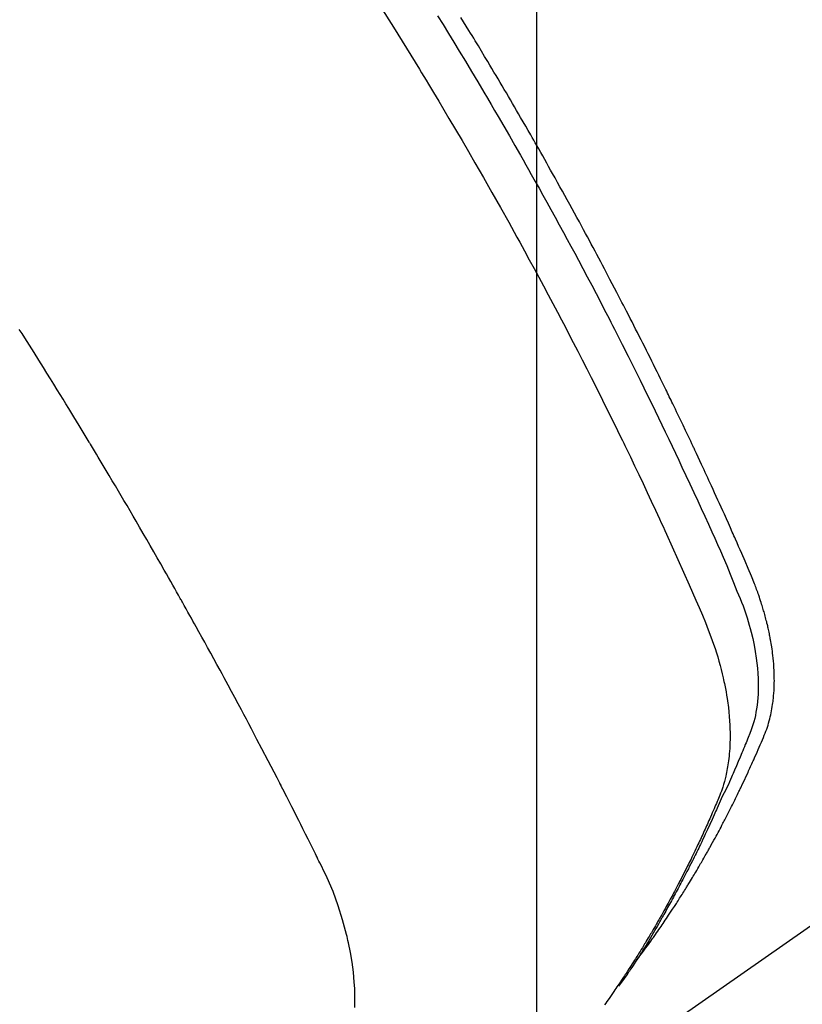
# Model space of a CAD drawing. Extents: x 0 to 26473, y -22053 to -13183.
# Drawn here: x 17307 to 17322, y -15466 to -15447 of the extents above; entities that cross this region are included whole.
import ezdxf

# ---------------------------------------------------------------- set-up
doc = ezdxf.new("R2010")
doc.units = 0
doc.header["$LTSCALE"] = 50
doc.header["$MEASUREMENT"] = 0
doc.linetypes.add('HIDDEN', pattern=[0.375, 0.25, -0.125])
doc.layers.get('0').update_dxf_attribs({"linetype": 'CONTINUOUS'})
doc.layers.get('DEFPOINTS').update_dxf_attribs({"color": 146, "linetype": 'CONTINUOUS'})
for name, color, linetype in [('150-機器', 8, 'CONTINUOUS'), ('160-文字', 254, 'CONTINUOUS'), ('166-寸法B', 11, 'CONTINUOUS')]:
    doc.layers.add(name, color=color, linetype=linetype)
doc.styles.add('KH001', font='txt')
doc.dimstyles.new('KH1xx015', dxfattribs={"dimscale": 10, "dimtxt": 3.8, "dimasz": 0.8, "dimexe": 0.3, "dimexo": 1.2, "dimgap": 0.5, "dimtad": 3, "dimdec": 1, "dimdsep": 46, "dimlunit": 6, "dimtxsty": 'KH001', "dimblk": 'DOT', "dimcen": 1, "dimdle": 1, "dimclrd": 256, "dimclre": 256, "dimclrt": 256, "dimadec": 0, "dimazin": 0, "dimtfac": 1, "dimtdec": 1, "dimtix": 1, "dimtmove": 2, "dimatfit": 3, "dimldrblk": 'CLOSEDBLANK', "dimfxl": 1, "dimtolj": 1, "dimtzin": 0, "dimlwd": -1, "dimlwe": -1, "dimarcsym": 0})
doc.dimstyles.new('KH1xx030', dxfattribs={"dimscale": 30, "dimtxt": 2, "dimasz": 0.6, "dimexe": 0.3, "dimexo": 1.2, "dimgap": 0.5, "dimtad": 3, "dimdec": 1, "dimdsep": 46, "dimlunit": 6, "dimtxsty": 'KH001', "dimblk": 'DOT', "dimcen": 1, "dimdle": 1, "dimclrd": 256, "dimclre": 256, "dimclrt": 256, "dimadec": 0, "dimazin": 0, "dimtfac": 1, "dimtdec": 1, "dimtix": 1, "dimtmove": 2, "dimatfit": 3, "dimldrblk": 'CLOSEDBLANK', "dimfxl": 1, "dimtolj": 1, "dimtzin": 0, "dimlwd": -1, "dimlwe": -1, "dimarcsym": 0})

# ---------------------------------------------------------------- blocks, each defined once
blk = doc.blocks.new('F402_H')
at = {"layer": '150-機器', "color": 13, "linetype": 'HIDDEN'}
blk.add_line((-140.96, -126.704), (-201.303, -168.957), dxfattribs=at)
for points in [[(-198.111, -165.067), (-198.069, -165.013), (-198.028, -164.96), (-197.987, -164.906), (-197.947, -164.852), (-197.913, -164.806), (-197.88, -164.76), (-197.847, -164.714), (-197.815, -164.667), (-197.801, -164.648), (-197.788, -164.628), (-197.774, -164.609), (-197.761, -164.59), (-197.739, -164.558), (-197.717, -164.527), (-197.695, -164.496), (-197.674, -164.465), (-197.655, -164.438), (-197.636, -164.41), (-197.617, -164.383), (-197.599, -164.355), (-197.577, -164.323), (-197.556, -164.291), (-197.535, -164.259), (-197.514, -164.227), (-197.477, -164.172), (-197.44, -164.116), (-197.403, -164.06), (-197.367, -164.004), (-197.351, -163.98), (-197.336, -163.956), (-197.321, -163.932), (-197.305, -163.908), (-197.29, -163.883), (-197.275, -163.859), (-197.259, -163.834), (-197.244, -163.81), (-197.229, -163.785), (-197.213, -163.76), (-197.198, -163.735), (-197.183, -163.711), (-197.172, -163.695), (-197.162, -163.678), (-197.152, -163.662), (-197.142, -163.646), (-197.122, -163.613), (-197.102, -163.58), (-197.082, -163.547), (-197.063, -163.514), (-197.048, -163.489), (-197.032, -163.464), (-197.017, -163.439), (-197.002, -163.414), (-196.982, -163.381), (-196.963, -163.347), (-196.944, -163.314), (-196.924, -163.28), (-196.91, -163.255), (-196.895, -163.23), (-196.88, -163.205), (-196.866, -163.18), (-196.851, -163.154), (-196.837, -163.129), (-196.822, -163.103), (-196.808, -163.078), (-196.798, -163.061), (-196.788, -163.044), (-196.779, -163.027), (-196.769, -163.01), (-196.76, -162.993), (-196.75, -162.976), (-196.741, -162.959), (-196.731, -162.942), (-196.708, -162.899), (-196.684, -162.856), (-196.66, -162.814), (-196.637, -162.771), (-196.618, -162.737), (-196.599, -162.702), (-196.581, -162.668), (-196.562, -162.634), (-196.544, -162.599), (-196.525, -162.564), (-196.507, -162.529), (-196.488, -162.494), (-196.477, -162.472), (-196.466, -162.45), (-196.454, -162.428), (-196.443, -162.406), (-196.423, -162.367), (-196.403, -162.328), (-196.383, -162.288), (-196.363, -162.249), (-196.345, -162.214), (-196.327, -162.179), (-196.309, -162.143), (-196.291, -162.108), (-196.278, -162.081), (-196.265, -162.055), (-196.252, -162.028), (-196.239, -162.002), (-196.226, -161.975), (-196.213, -161.948), (-196.199, -161.921), (-196.186, -161.894), (-196.178, -161.876), (-196.169, -161.859), (-196.161, -161.841), (-196.152, -161.823), (-196.118, -161.751), (-196.084, -161.679), (-196.05, -161.606), (-196.016, -161.534), (-196.004, -161.507), (-195.992, -161.48), (-195.979, -161.452), (-195.967, -161.425), (-195.954, -161.398), (-195.942, -161.371), (-195.929, -161.343), (-195.917, -161.316), (-195.909, -161.297), (-195.901, -161.279), (-195.893, -161.261), (-195.885, -161.242), (-195.864, -161.196), (-195.844, -161.15), (-195.824, -161.104), (-195.804, -161.058), (-195.784, -161.012), (-195.764, -160.965), (-195.744, -160.919), (-195.725, -160.872), (-195.709, -160.834), (-195.693, -160.796), (-195.678, -160.757), (-195.664, -160.719), (-195.651, -160.68), (-195.638, -160.642), (-195.627, -160.603), (-195.616, -160.563), (-195.606, -160.526), (-195.597, -160.488), (-195.588, -160.45), (-195.58, -160.411), (-195.572, -160.372), (-195.564, -160.332), (-195.558, -160.292), (-195.552, -160.252), (-195.548, -160.223), (-195.544, -160.195), (-195.541, -160.166), (-195.538, -160.137), (-195.533, -160.088), (-195.529, -160.039), (-195.525, -159.99), (-195.522, -159.94), (-195.521, -159.907), (-195.52, -159.873), (-195.52, -159.839), (-195.519, -159.805), (-195.52, -159.768), (-195.52, -159.73), (-195.521, -159.692), (-195.522, -159.654), (-195.523, -159.626), (-195.524, -159.598), (-195.526, -159.57), (-195.527, -159.542), (-195.531, -159.488), (-195.536, -159.434), (-195.541, -159.38), (-195.547, -159.327), (-195.552, -159.287), (-195.557, -159.247), (-195.563, -159.207), (-195.569, -159.167), (-195.574, -159.133), (-195.579, -159.1), (-195.584, -159.066), (-195.59, -159.033), (-195.595, -159.011), (-195.599, -158.988), (-195.604, -158.966), (-195.608, -158.943), (-195.613, -158.917), (-195.619, -158.891), (-195.624, -158.864), (-195.63, -158.838), (-195.635, -158.815), (-195.64, -158.792), (-195.645, -158.77), (-195.651, -158.747), (-195.658, -158.72), (-195.664, -158.693), (-195.671, -158.666), (-195.678, -158.64), (-195.685, -158.612), (-195.693, -158.585), (-195.7, -158.558), (-195.707, -158.531), (-195.714, -158.507), (-195.721, -158.484), (-195.728, -158.461), (-195.734, -158.438), (-195.743, -158.411), (-195.751, -158.384), (-195.759, -158.357), (-195.768, -158.33), (-195.779, -158.295), (-195.79, -158.26), (-195.802, -158.225), (-195.814, -158.19), (-195.824, -158.163), (-195.833, -158.136), (-195.843, -158.109), (-195.853, -158.082), (-195.863, -158.055), (-195.873, -158.028), (-195.883, -158.001), (-195.893, -157.974), (-195.951, -157.831), (-196.011, -157.688), (-196.072, -157.547), (-196.135, -157.405), (-196.164, -157.338), (-196.194, -157.271), (-196.223, -157.203), (-196.253, -157.136), (-196.267, -157.102), (-196.282, -157.069), (-196.297, -157.035), (-196.312, -157.001), (-196.349, -156.917), (-196.386, -156.833), (-196.424, -156.749), (-196.462, -156.665), (-196.492, -156.598), (-196.522, -156.531), (-196.553, -156.463), (-196.583, -156.396), (-196.614, -156.329), (-196.645, -156.261), (-196.675, -156.194), (-196.706, -156.127), (-196.729, -156.076), (-196.752, -156.026), (-196.776, -155.975), (-196.799, -155.925), (-196.822, -155.875), (-196.845, -155.824), (-196.869, -155.774), (-196.892, -155.724), (-196.924, -155.656), (-196.955, -155.589), (-196.987, -155.521), (-197.018, -155.454), (-197.026, -155.437), (-197.033, -155.42), (-197.041, -155.403), (-197.049, -155.387), (-197.073, -155.336), (-197.097, -155.286), (-197.121, -155.235), (-197.145, -155.185), (-197.193, -155.084), (-197.241, -154.983), (-197.289, -154.882), (-197.338, -154.781), (-197.362, -154.731), (-197.386, -154.681), (-197.41, -154.631), (-197.435, -154.58), (-197.451, -154.547), (-197.467, -154.513), (-197.483, -154.479), (-197.5, -154.446), (-197.516, -154.412), (-197.533, -154.379), (-197.549, -154.345), (-197.566, -154.312), (-197.59, -154.261), (-197.615, -154.21), (-197.64, -154.16), (-197.665, -154.109), (-197.698, -154.042), (-197.731, -153.975), (-197.764, -153.908), (-197.798, -153.841), (-197.831, -153.774), (-197.864, -153.706), (-197.898, -153.639), (-197.931, -153.572), (-197.965, -153.505), (-197.999, -153.438), (-198.033, -153.371), (-198.067, -153.304), (-198.101, -153.237), (-198.135, -153.17), (-198.169, -153.103), (-198.203, -153.036), (-198.237, -152.969), (-198.272, -152.902), (-198.306, -152.835), (-198.34, -152.769), (-198.366, -152.718), (-198.393, -152.668), (-198.419, -152.618), (-198.445, -152.568), (-198.488, -152.484), (-198.532, -152.401), (-198.575, -152.317), (-198.619, -152.234), (-198.645, -152.184), (-198.671, -152.134), (-198.697, -152.084), (-198.724, -152.034), (-198.759, -151.967), (-198.794, -151.9), (-198.83, -151.833), (-198.866, -151.766), (-198.901, -151.7), (-198.937, -151.633), (-198.973, -151.567), (-199.008, -151.5), (-199.044, -151.433), (-199.08, -151.367), (-199.116, -151.3), (-199.152, -151.234), (-199.197, -151.151), (-199.243, -151.068), (-199.288, -150.984), (-199.334, -150.901), (-199.379, -150.818), (-199.425, -150.735), (-199.471, -150.652), (-199.517, -150.569), (-199.563, -150.486), (-199.609, -150.403), (-199.655, -150.32), (-199.701, -150.238), (-199.738, -150.171), (-199.776, -150.105), (-199.813, -150.039), (-199.85, -149.972), (-199.888, -149.906), (-199.926, -149.839), (-199.963, -149.773), (-200.001, -149.706), (-200.029, -149.657), (-200.058, -149.607), (-200.086, -149.558), (-200.114, -149.508), (-200.162, -149.425), (-200.209, -149.343), (-200.257, -149.26), (-200.305, -149.177), (-200.343, -149.112), (-200.382, -149.046), (-200.42, -148.98), (-200.459, -148.914), (-200.497, -148.848), (-200.536, -148.782), (-200.574, -148.716), (-200.613, -148.651), (-200.651, -148.585), (-200.69, -148.519), (-200.729, -148.453), (-200.768, -148.388), (-200.807, -148.322), (-200.846, -148.257), (-200.885, -148.191), (-200.924, -148.126), (-200.983, -148.027), (-201.042, -147.929), (-201.101, -147.831), (-201.161, -147.733), (-201.19, -147.684), (-201.22, -147.635), (-201.25, -147.586), (-201.279, -147.537), (-201.329, -147.455), (-201.379, -147.374), (-201.429, -147.292)], [(-201.87, -147.262), (-201.767, -147.428), (-201.665, -147.595), (-201.563, -147.761), (-201.462, -147.928), (-201.346, -148.12), (-201.23, -148.313), (-201.114, -148.506), (-201, -148.7), (-200.931, -148.816), (-200.863, -148.932), (-200.795, -149.048), (-200.727, -149.164), (-200.622, -149.345), (-200.517, -149.526), (-200.413, -149.707), (-200.309, -149.889), (-200.257, -149.98), (-200.206, -150.071), (-200.154, -150.162), (-200.103, -150.254), (-200.029, -150.384), (-199.956, -150.514), (-199.884, -150.644), (-199.811, -150.774), (-199.732, -150.917), (-199.653, -151.061), (-199.575, -151.205), (-199.497, -151.349), (-199.426, -151.479), (-199.355, -151.61), (-199.285, -151.741), (-199.214, -151.872), (-199.13, -152.029), (-199.047, -152.186), (-198.964, -152.343), (-198.881, -152.501), (-198.82, -152.619), (-198.758, -152.737), (-198.697, -152.856), (-198.636, -152.974), (-198.602, -153.04), (-198.569, -153.106), (-198.535, -153.172), (-198.501, -153.238), (-198.388, -153.461), (-198.275, -153.685), (-198.163, -153.91), (-198.051, -154.134), (-197.98, -154.279), (-197.909, -154.425), (-197.838, -154.57), (-197.767, -154.716), (-197.703, -154.848), (-197.639, -154.98), (-197.576, -155.112), (-197.512, -155.245), (-197.449, -155.377), (-197.386, -155.51), (-197.323, -155.642), (-197.261, -155.775), (-197.186, -155.933), (-197.112, -156.092), (-197.038, -156.251), (-196.964, -156.411), (-196.897, -156.556), (-196.83, -156.703), (-196.764, -156.849), (-196.697, -156.995), (-196.643, -157.114), (-196.589, -157.233), (-196.535, -157.353), (-196.483, -157.473), (-196.417, -157.632), (-196.352, -157.793), (-196.288, -157.953), (-196.224, -158.113), (-196.195, -158.183), (-196.166, -158.253), (-196.138, -158.323), (-196.11, -158.393), (-196.09, -158.449), (-196.07, -158.506), (-196.051, -158.562), (-196.032, -158.619), (-196.011, -158.686), (-195.992, -158.753), (-195.973, -158.82), (-195.955, -158.888), (-195.926, -159.009), (-195.9, -159.131), (-195.878, -159.253), (-195.859, -159.376), (-195.847, -159.472), (-195.837, -159.568), (-195.83, -159.665), (-195.825, -159.762), (-195.823, -159.835), (-195.823, -159.908), (-195.824, -159.982), (-195.827, -160.055), (-195.832, -160.126), (-195.838, -160.196), (-195.846, -160.267), (-195.856, -160.337), (-195.866, -160.398), (-195.877, -160.459), (-195.89, -160.519), (-195.906, -160.579), (-195.929, -160.654), (-195.955, -160.728), (-195.983, -160.801), (-196.012, -160.874), (-196.026, -160.908), (-196.04, -160.942), (-196.053, -160.976), (-196.067, -161.009), (-196.083, -161.049), (-196.099, -161.088), (-196.114, -161.127), (-196.13, -161.166), (-196.164, -161.247), (-196.199, -161.328), (-196.233, -161.409), (-196.268, -161.49), (-196.283, -161.524), (-196.297, -161.557), (-196.312, -161.59), (-196.326, -161.623), (-196.346, -161.669), (-196.366, -161.714), (-196.387, -161.759), (-196.408, -161.804), (-196.436, -161.861), (-196.465, -161.917), (-196.494, -161.974), (-196.521, -162.031), (-196.541, -162.076), (-196.561, -162.12), (-196.58, -162.165), (-196.599, -162.21), (-196.612, -162.241), (-196.626, -162.272), (-196.64, -162.302), (-196.653, -162.333), (-196.695, -162.425), (-196.737, -162.517), (-196.779, -162.609), (-196.821, -162.7), (-196.844, -162.748), (-196.866, -162.796), (-196.889, -162.844), (-196.911, -162.891), (-196.928, -162.926), (-196.945, -162.96), (-196.962, -162.994), (-196.979, -163.029), (-196.995, -163.063), (-197.012, -163.097), (-197.029, -163.131), (-197.046, -163.165), (-197.07, -163.212), (-197.093, -163.258), (-197.117, -163.305), (-197.141, -163.352), (-197.167, -163.402), (-197.193, -163.453), (-197.22, -163.504), (-197.246, -163.554), (-197.264, -163.588), (-197.281, -163.621), (-197.299, -163.654), (-197.317, -163.688), (-197.335, -163.721), (-197.352, -163.755), (-197.37, -163.788), (-197.388, -163.821), (-197.406, -163.855), (-197.424, -163.888), (-197.442, -163.92), (-197.46, -163.953), (-197.496, -164.019), (-197.532, -164.085), (-197.568, -164.151), (-197.605, -164.217), (-197.619, -164.242), (-197.633, -164.266), (-197.646, -164.291), (-197.66, -164.315), (-197.683, -164.356), (-197.706, -164.397), (-197.73, -164.438), (-197.753, -164.479), (-197.779, -164.524), (-197.805, -164.568), (-197.831, -164.612), (-197.857, -164.657), (-197.888, -164.709), (-197.919, -164.761), (-197.951, -164.812), (-197.983, -164.864), (-197.997, -164.887), (-198.012, -164.911), (-198.027, -164.934), (-198.041, -164.957), (-198.071, -165.004), (-198.101, -165.051), (-198.131, -165.097), (-198.162, -165.144), (-198.184, -165.178), (-198.207, -165.213), (-198.23, -165.247), (-198.254, -165.281), (-198.27, -165.304), (-198.285, -165.327), (-198.301, -165.349), (-198.317, -165.372), (-198.351, -165.42), (-198.386, -165.468), (-198.421, -165.515), (-198.456, -165.563)], [(-202.953, -147.08), (-202.705, -147.476), (-202.458, -147.873), (-202.213, -148.271), (-202.171, -148.34), (-202.129, -148.409), (-202.087, -148.478), (-202.045, -148.548), (-201.947, -148.709), (-201.85, -148.872), (-201.753, -149.034), (-201.656, -149.196), (-201.533, -149.405), (-201.41, -149.614), (-201.288, -149.824), (-201.166, -150.034), (-201.005, -150.314), (-200.845, -150.594), (-200.687, -150.876), (-200.529, -151.157), (-200.477, -151.251), (-200.425, -151.345), (-200.373, -151.439), (-200.321, -151.533), (-200.231, -151.697), (-200.141, -151.862), (-200.051, -152.027), (-199.962, -152.192), (-199.873, -152.357), (-199.785, -152.522), (-199.697, -152.687), (-199.61, -152.853), (-199.535, -152.994), (-199.461, -153.136), (-199.387, -153.278), (-199.313, -153.421), (-199.228, -153.586), (-199.143, -153.752), (-199.058, -153.918), (-198.974, -154.085), (-198.83, -154.369), (-198.688, -154.654), (-198.547, -154.94), (-198.407, -155.226), (-198.384, -155.273), (-198.361, -155.321), (-198.338, -155.369), (-198.315, -155.416), (-198.235, -155.583), (-198.155, -155.75), (-198.076, -155.917), (-197.996, -156.084), (-197.918, -156.251), (-197.84, -156.418), (-197.762, -156.585), (-197.684, -156.752), (-197.651, -156.824), (-197.618, -156.896), (-197.585, -156.968), (-197.552, -157.039), (-197.444, -157.278), (-197.337, -157.517), (-197.23, -157.756), (-197.124, -157.996), (-197.061, -158.139), (-196.998, -158.282), (-196.936, -158.426), (-196.875, -158.57), (-196.819, -158.705), (-196.766, -158.841), (-196.714, -158.978), (-196.665, -159.115), (-196.638, -159.195), (-196.613, -159.275), (-196.588, -159.355), (-196.565, -159.436), (-196.543, -159.514), (-196.523, -159.593), (-196.503, -159.673), (-196.485, -159.752), (-196.477, -159.786), (-196.469, -159.82), (-196.462, -159.855), (-196.454, -159.889), (-196.442, -159.952), (-196.431, -160.014), (-196.42, -160.077), (-196.41, -160.14), (-196.404, -160.183), (-196.398, -160.225), (-196.392, -160.268), (-196.387, -160.311), (-196.378, -160.394), (-196.37, -160.477), (-196.363, -160.56), (-196.358, -160.644), (-196.356, -160.711), (-196.354, -160.778), (-196.353, -160.845), (-196.354, -160.912), (-196.356, -160.968), (-196.358, -161.024), (-196.361, -161.08), (-196.365, -161.135), (-196.369, -161.181), (-196.373, -161.227), (-196.378, -161.272), (-196.384, -161.318), (-196.389, -161.354), (-196.395, -161.391), (-196.401, -161.427), (-196.407, -161.463), (-196.413, -161.498), (-196.42, -161.533), (-196.428, -161.568), (-196.436, -161.603), (-196.448, -161.655), (-196.462, -161.707), (-196.477, -161.759), (-196.492, -161.81), (-196.505, -161.849), (-196.519, -161.888), (-196.533, -161.926), (-196.548, -161.964), (-196.56, -161.995), (-196.572, -162.025), (-196.585, -162.055), (-196.597, -162.085), (-196.612, -162.119), (-196.626, -162.152), (-196.64, -162.185), (-196.655, -162.218), (-196.672, -162.258), (-196.689, -162.297), (-196.706, -162.337), (-196.723, -162.376), (-196.738, -162.409), (-196.752, -162.442), (-196.767, -162.474), (-196.782, -162.507), (-196.797, -162.54), (-196.811, -162.572), (-196.826, -162.605), (-196.841, -162.637), (-196.856, -162.67), (-196.871, -162.702), (-196.885, -162.735), (-196.9, -162.767), (-196.915, -162.8), (-196.93, -162.832), (-196.945, -162.864), (-196.96, -162.896), (-196.98, -162.937), (-196.999, -162.978), (-197.019, -163.019), (-197.039, -163.06), (-197.056, -163.095), (-197.074, -163.131), (-197.091, -163.167), (-197.109, -163.202), (-197.124, -163.234), (-197.14, -163.266), (-197.156, -163.298), (-197.171, -163.33), (-197.2, -163.386), (-197.228, -163.443), (-197.257, -163.499), (-197.286, -163.556), (-197.296, -163.574), (-197.306, -163.593), (-197.316, -163.612), (-197.325, -163.631), (-197.345, -163.668), (-197.365, -163.705), (-197.384, -163.742), (-197.404, -163.779), (-197.42, -163.81), (-197.436, -163.841), (-197.453, -163.872), (-197.469, -163.903), (-197.483, -163.927), (-197.496, -163.952), (-197.51, -163.976), (-197.523, -164), (-197.54, -164.031), (-197.557, -164.062), (-197.574, -164.092), (-197.591, -164.123), (-197.604, -164.147), (-197.617, -164.171), (-197.631, -164.196), (-197.644, -164.22), (-197.658, -164.244), (-197.672, -164.268), (-197.686, -164.292), (-197.7, -164.316), (-197.71, -164.334), (-197.72, -164.353), (-197.73, -164.371), (-197.741, -164.389), (-197.761, -164.425), (-197.782, -164.461), (-197.803, -164.497), (-197.825, -164.533), (-197.839, -164.557), (-197.853, -164.58), (-197.867, -164.604), (-197.881, -164.627), (-197.899, -164.657), (-197.917, -164.687), (-197.934, -164.716), (-197.952, -164.746), (-197.966, -164.77), (-197.98, -164.793), (-197.995, -164.816), (-198.009, -164.84), (-198.031, -164.875), (-198.052, -164.91), (-198.074, -164.945), (-198.096, -164.98), (-198.11, -165.004), (-198.125, -165.027), (-198.139, -165.05), (-198.154, -165.073), (-198.176, -165.108), (-198.198, -165.143), (-198.22, -165.177), (-198.243, -165.211), (-198.261, -165.24), (-198.28, -165.268), (-198.298, -165.297), (-198.317, -165.325), (-198.332, -165.348), (-198.347, -165.371), (-198.362, -165.394), (-198.377, -165.417), (-198.399, -165.451), (-198.422, -165.485), (-198.445, -165.519), (-198.468, -165.553), (-198.487, -165.581), (-198.506, -165.609), (-198.525, -165.638), (-198.544, -165.666), (-198.571, -165.705), (-198.598, -165.744), (-198.625, -165.782), (-198.653, -165.821), (-198.676, -165.854), (-198.699, -165.888), (-198.723, -165.921)], [(-203.434, -165.971), (-203.431, -165.85), (-203.431, -165.73), (-203.434, -165.609), (-203.441, -165.489), (-203.459, -165.302), (-203.484, -165.116), (-203.515, -164.931), (-203.552, -164.747), (-203.561, -164.707), (-203.57, -164.668), (-203.579, -164.628), (-203.588, -164.589), (-203.661, -164.317), (-203.744, -164.048), (-203.84, -163.783), (-203.951, -163.525), (-203.985, -163.453), (-204.02, -163.382), (-204.055, -163.311), (-204.09, -163.24), (-204.108, -163.205), (-204.126, -163.169), (-204.144, -163.133), (-204.161, -163.098), (-204.174, -163.071), (-204.188, -163.044), (-204.201, -163.018), (-204.214, -162.991), (-204.263, -162.893), (-204.311, -162.795), (-204.36, -162.697), (-204.409, -162.599), (-204.45, -162.519), (-204.49, -162.438), (-204.53, -162.358), (-204.571, -162.278), (-204.619, -162.183), (-204.662, -162.096), (-204.715, -161.993), (-204.789, -161.851), (-204.812, -161.806), (-204.832, -161.767), (-204.845, -161.742), (-204.844, -161.743), (-204.84, -161.751), (-204.835, -161.76), (-204.83, -161.77), (-204.825, -161.779), (-204.822, -161.784), (-204.839, -161.752), (-204.867, -161.698), (-204.899, -161.637), (-205.067, -161.314), (-205.183, -161.092), (-205.277, -160.911), (-205.383, -160.709), (-205.43, -160.62), (-205.477, -160.531), (-205.524, -160.442), (-205.571, -160.353), (-205.634, -160.237), (-205.696, -160.121), (-205.758, -160.006), (-205.821, -159.89), (-205.859, -159.818), (-205.897, -159.747), (-205.936, -159.675), (-205.974, -159.604), (-206.032, -159.497), (-206.091, -159.39), (-206.149, -159.284), (-206.208, -159.177), (-206.262, -159.079), (-206.316, -158.981), (-206.371, -158.883), (-206.425, -158.785), (-206.454, -158.731), (-206.484, -158.678), (-206.513, -158.625), (-206.543, -158.571), (-206.578, -158.509), (-206.613, -158.447), (-206.648, -158.385), (-206.683, -158.323), (-206.693, -158.305), (-206.703, -158.287), (-206.713, -158.269), (-206.723, -158.251), (-206.758, -158.189), (-206.793, -158.127), (-206.828, -158.064), (-206.863, -158.002), (-206.904, -157.931), (-206.944, -157.86), (-206.985, -157.788), (-207.025, -157.717), (-207.091, -157.602), (-207.157, -157.487), (-207.223, -157.371), (-207.29, -157.256), (-207.356, -157.14), (-207.423, -157.025), (-207.49, -156.91), (-207.557, -156.794), (-207.614, -156.697), (-207.671, -156.599), (-207.728, -156.501), (-207.785, -156.404), (-207.812, -156.359), (-207.838, -156.315), (-207.864, -156.271), (-207.89, -156.226), (-207.948, -156.129), (-208.006, -156.032), (-208.064, -155.934), (-208.122, -155.837), (-208.158, -155.775), (-208.195, -155.713), (-208.232, -155.651), (-208.269, -155.59), (-208.306, -155.528), (-208.344, -155.466), (-208.381, -155.404), (-208.418, -155.342), (-208.423, -155.333), (-208.429, -155.324), (-208.434, -155.316), (-208.439, -155.307), (-208.535, -155.147), (-208.631, -154.988), (-208.729, -154.829), (-208.826, -154.671), (-208.88, -154.583), (-208.935, -154.495), (-208.989, -154.407), (-209.043, -154.319), (-209.109, -154.213), (-209.174, -154.107), (-209.24, -154.001), (-209.305, -153.896), (-209.393, -153.755), (-209.481, -153.615), (-209.57, -153.474), (-209.658, -153.334), (-209.708, -153.255), (-209.759, -153.176)]]:
    blk.add_lwpolyline(points, dxfattribs=at)
blk = doc.blocks.new('_Dot')
at = {"color": 0, "linetype": 'ByBlock', "lineweight": -2}
blk.add_line((-0.5, 0), (-1, 0), dxfattribs=at)
at = {"color": 0, "linetype": 'ByBlock', "const_width": 0.5}
blk.add_lwpolyline([(-0.25, 0, 1), (0.25, 0, 1)], format="xyb", close=True, dxfattribs=at)
blk = doc.blocks.new('*D290')
at = {"layer": 'DEFPOINTS', "transparency": 16777216}
for p, q in [((17206.668, -15352.058), (17206.668, -15555.947)), ((17316.668, -15352.058), (17316.668, -15555.947)), ((17214.668, -15552.947), (17308.668, -15552.947))]:
    blk.add_line(p, q, dxfattribs=at)
at = {"layer": 'DEFPOINTS', "color": 0, "transparency": 16777216}
for p in [(17206.668, -15340.058), (17316.668, -15340.058), (17316.668, -15552.947)]:
    blk.add_point(p, dxfattribs=at)
at = {"layer": 'DEFPOINTS', "transparency": 16777216, "xscale": 8, "yscale": 8, "zscale": 8, "rotation": 180}
blk.add_blockref('_Dot', (17206.668, -15552.947), dxfattribs=at)
at = {"layer": 'DEFPOINTS', "transparency": 16777216, "xscale": 8, "yscale": 8, "zscale": 8}
blk.add_blockref('_Dot', (17316.668, -15552.947), dxfattribs=at)
at = {"layer": 'DEFPOINTS', "transparency": 16777216, "insert": (17261.668, -15528.947), "char_height": 38, "attachment_point": 5, "style": 'KH001'}
blk.add_mtext('\\A1;110', dxfattribs=at)
blk = doc.blocks.new('_ClosedBlank')
at = {"color": 0, "linetype": 'ByBlock', "lineweight": -2}
for p, q in [((-1, 0.1667), (0, 0)), ((-1, 0.1667), (-1, -0.1667)), ((0, 0), (-1, -0.1667))]:
    blk.add_line(p, q, dxfattribs=at)
blk = doc.blocks.new('*D295')
at = {"layer": '166-寸法B', "transparency": 16777216}
for p, q in [((17280.668, -14780.058), (17119.031, -14780.058)), ((17128.031, -15487.058), (17128.031, -14798.058)), ((17368.219, -15505.058), (17119.031, -15505.058))]:
    blk.add_line(p, q, dxfattribs=at)
at = {"layer": 'DEFPOINTS', "color": 0, "transparency": 16777216}
for p in [(17128.031, -14780.058), (17316.668, -14780.058), (17404.219, -15505.058)]:
    blk.add_point(p, dxfattribs=at)
at = {"layer": '166-寸法B', "transparency": 16777216, "xscale": 18, "yscale": 18, "zscale": 18}
for p, rotation in [((17128.031, -14780.058), 90), ((17128.031, -15505.058), 270)]:
    blk.add_blockref('_Dot', p, dxfattribs=dict(at, rotation=rotation))
at = {"layer": '166-寸法B', "transparency": 16777216, "insert": (17083.031, -15137.663), "char_height": 60, "attachment_point": 5, "rotation": 90, "style": 'KH001'}
blk.add_mtext('\\A1;725', dxfattribs=at)

msp = doc.modelspace()

# ---------------------------------------------------------------- block references
at = {"layer": '150-機器'}
msp.add_blockref('F402_H', (17516.675, -15299.866), dxfattribs=at)

# ---------------------------------------------------------------- dimensions: what is measured, and where the dimension line sits
at = {"layer": '166-寸法B'}
dim = msp.add_linear_dim(base=(17128.031, -14780.058), p1=(17404.219, -15505.058), p2=(17316.668, -14780.058), angle=90, dimstyle='KH1xx030', override={"dimtmove": 1}, dxfattribs=at)
dim.commit()
dim.dimension.update_dxf_attribs({"geometry": '*D295', "text_midpoint": (17128.031, -15137.663), "dimtype": 128})
at = {"layer": 'DEFPOINTS'}
dim = msp.add_linear_dim(base=(17316.668, -15552.947), p1=(17206.668, -15340.058), p2=(17316.668, -15340.058), angle=180, dimstyle='KH1xx015', dxfattribs=at)
dim.commit()
dim.dimension.update_dxf_attribs({"geometry": '*D290', "text_midpoint": (17261.668, -15528.947)})

# ---------------------------------------------------------------- leaders
at = {"layer": '160-文字', "annotation_type": 0, "has_hookline": 1, "hookline_direction": 0, "text_width": 1357.92}
msp.add_leader([(17314.101, -15321.272), (18127.832, -16403.231), (18128.432, -16403.231)], dimstyle='KH1xx030', override={"dimgap": 0.5, "dimtad": 1}, dxfattribs=at)

doc.saveas('drawing.dxf')
